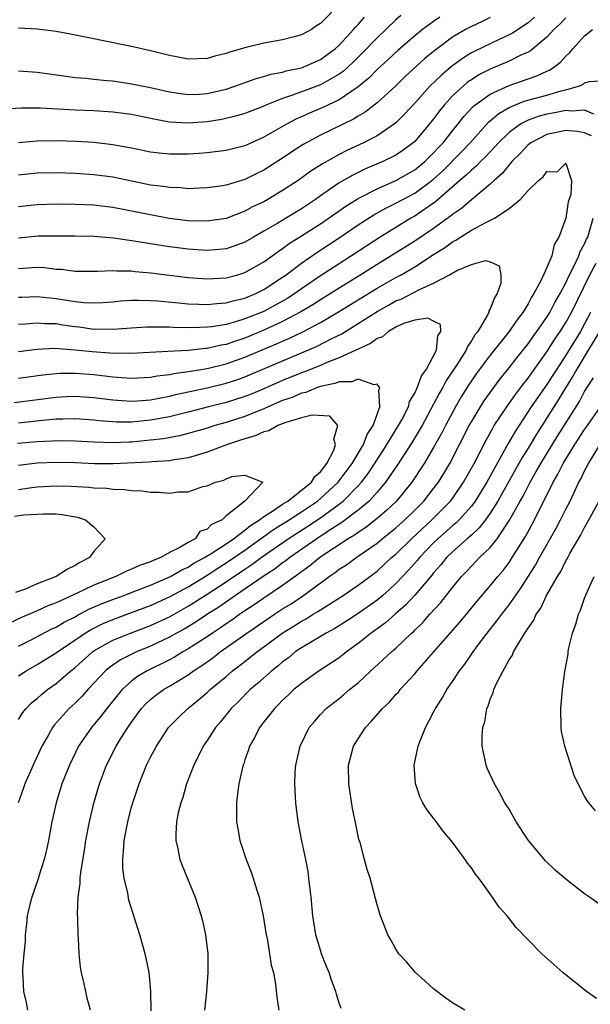
# Model space of a CAD drawing. Units: inches. Extents: x 2571000 to 2574000, y 1560000 to 1562156.
# Drawn here: x 2571471 to 2571532, y 1561272 to 1561376 of the extents above; entities that cross this region are included whole.
import ezdxf

# ---------------------------------------------------------------- set-up
doc = ezdxf.new("R2010")
doc.units = ezdxf.units.IN
doc.header["$MEASUREMENT"] = 0
doc.layers.add('LD25711560_2ft', color=33, linetype='Continuous')

msp = doc.modelspace()

# ---------------------------------------------------------------- linework, layer by layer
at = {"layer": 'LD25711560_2ft'}
for points, elevation in [([(2571505, 1561377.66), (2571503, 1561375.64), (2571502.59, 1561375.41), (2571502.04, 1561375), (2571501, 1561374.43), (2571500.22, 1561374.22), (2571499, 1561373.91), (2571497, 1561373.57), (2571495, 1561373.08), (2571493.38, 1561372.62), (2571493, 1561372.48), (2571491.8, 1561372.2), (2571491, 1561371.94), (2571489, 1561371.88), (2571487.93, 1561372.07), (2571487, 1561372.27), (2571485, 1561372.76), (2571483, 1561373.21), (2571479.84, 1561373.84), (2571479, 1561374.02), (2571476.52, 1561374.52), (2571475, 1561374.79), (2571473, 1561375.04), (2571471, 1561375.14)], 7050), ([(2571511.52, 1561376.48), (2571511, 1561376.04), (2571509, 1561374.13), (2571507.47, 1561372.53), (2571506.46, 1561371.54), (2571505.43, 1561370.57), (2571505, 1561370.27), (2571503, 1561369.13), (2571501, 1561368.4), (2571500.03, 1561368.03), (2571499, 1561367.7), (2571497.23, 1561367), (2571496.82, 1561366.82), (2571495, 1561366.12), (2571494.15, 1561365.85), (2571492.54, 1561365.46), (2571491, 1561365.22), (2571489, 1561365.07), (2571487, 1561365.17), (2571485, 1561365.56), (2571483, 1561365.98), (2571481, 1561366.25), (2571479, 1561366.37), (2571477, 1561366.45), (2571473.34, 1561366.66), (2571471.33, 1561366.67), (2571469.45, 1561366.55)], 7046), ([(2571471, 1561370.62), (2571473, 1561370.5), (2571476.05, 1561370.05), (2571477, 1561369.93), (2571478.16, 1561369.84), (2571479, 1561369.74), (2571480.38, 1561369.62), (2571481, 1561369.55), (2571483, 1561369.26), (2571485, 1561368.85), (2571487, 1561368.4), (2571488.22, 1561368.21), (2571489, 1561368.13), (2571490.17, 1561368.17), (2571491, 1561368.23), (2571493, 1561368.69), (2571493.93, 1561369), (2571496.18, 1561369.82), (2571497, 1561370.02), (2571497.74, 1561370.26), (2571499, 1561370.5), (2571499.38, 1561370.62), (2571501, 1561370.96), (2571503, 1561371.82), (2571503.69, 1561372.31), (2571504.6, 1561373), (2571505, 1561373.36), (2571506.52, 1561375), (2571506.73, 1561375.27), (2571507, 1561375.54), (2571507.67, 1561376.33)], 7048), ([(2571525.69, 1561376.31), (2571525, 1561375.73), (2571523.37, 1561374.63), (2571523, 1561374.43), (2571521.95, 1561373.95), (2571519.31, 1561372.69), (2571519, 1561372.52), (2571518.06, 1561371.94), (2571516.9, 1561371.1), (2571515.82, 1561370.18), (2571514.61, 1561369), (2571513, 1561367.2), (2571511.95, 1561366.06), (2571511, 1561365.12), (2571510.85, 1561365), (2571509, 1561363.75), (2571507.57, 1561363), (2571505.81, 1561362.19), (2571505, 1561361.77), (2571503.22, 1561360.78), (2571502, 1561360), (2571500.63, 1561359), (2571499, 1561357.92), (2571497.44, 1561357), (2571497, 1561356.75), (2571495.81, 1561356.19), (2571495, 1561355.73), (2571493, 1561354.96), (2571491, 1561354.67), (2571489, 1561354.73), (2571486.98, 1561354.98), (2571485, 1561355.34), (2571481, 1561356.14), (2571479, 1561356.38), (2571477, 1561356.47), (2571475, 1561356.48), (2571473, 1561356.43), (2571471, 1561356.21)], 7040), ([(2571521, 1561376.3), (2571520.13, 1561375.87), (2571519, 1561375.34), (2571518.38, 1561375), (2571517, 1561374.19), (2571515.4, 1561373), (2571515.17, 1561372.83), (2571514.08, 1561371.92), (2571511.99, 1561370.01), (2571510.94, 1561369), (2571509, 1561367.23), (2571507.75, 1561366.25), (2571507, 1561365.82), (2571506.5, 1561365.5), (2571503, 1561363.79), (2571501.19, 1561362.81), (2571499.97, 1561362.03), (2571499, 1561361.36), (2571497, 1561360.09), (2571496.26, 1561359.74), (2571495, 1561359.11), (2571493, 1561358.51), (2571492.41, 1561358.41), (2571491, 1561358.21), (2571490.19, 1561358.19), (2571489, 1561358.13), (2571488.21, 1561358.21), (2571487, 1561358.25), (2571486.36, 1561358.36), (2571485, 1561358.52), (2571481, 1561359.34), (2571479, 1561359.61), (2571477, 1561359.74), (2571475, 1561359.81), (2571473, 1561359.77), (2571471, 1561359.57)], 7042), ([(2571529, 1561376.26), (2571528.39, 1561375.61), (2571527.73, 1561375), (2571527, 1561374.21), (2571525.25, 1561372.75), (2571525, 1561372.62), (2571524.32, 1561372.32), (2571523, 1561371.65), (2571521, 1561370.8), (2571519.8, 1561370.2), (2571519, 1561369.68), (2571518.59, 1561369.41), (2571518.11, 1561369), (2571517, 1561367.97), (2571516.11, 1561367), (2571515.61, 1561366.39), (2571515, 1561365.54), (2571514.56, 1561365), (2571513, 1561363.15), (2571512.83, 1561363), (2571511.78, 1561362.22), (2571511, 1561361.69), (2571509.62, 1561361), (2571507.77, 1561360.23), (2571506.42, 1561359.58), (2571505, 1561358.75), (2571503, 1561357.37), (2571502.48, 1561357), (2571501, 1561356), (2571498.49, 1561354.49), (2571497, 1561353.62), (2571495.9, 1561353), (2571495, 1561352.47), (2571493.93, 1561352.07), (2571493, 1561351.76), (2571492.32, 1561351.68), (2571491, 1561351.58), (2571489, 1561351.71), (2571487, 1561351.96), (2571485, 1561352.27), (2571483.47, 1561352.53), (2571481.12, 1561352.88), (2571479, 1561353.07), (2571477, 1561353.11), (2571475, 1561353.11), (2571473.08, 1561353.08), (2571471, 1561352.88)], 7038), ([(2571515.67, 1561376.33), (2571515, 1561375.86), (2571513.83, 1561375), (2571513, 1561374.33), (2571511.2, 1561372.8), (2571510.17, 1561371.83), (2571509, 1561370.76), (2571508.14, 1561369.86), (2571507, 1561368.92), (2571505, 1561367.56), (2571503.27, 1561366.73), (2571501.86, 1561366.14), (2571501, 1561365.75), (2571500.47, 1561365.53), (2571499.48, 1561365), (2571497, 1561363.58), (2571495, 1561362.68), (2571493, 1561362.18), (2571491, 1561361.94), (2571490.13, 1561361.87), (2571489, 1561361.8), (2571487, 1561361.79), (2571485.9, 1561361.9), (2571485, 1561362.02), (2571483, 1561362.44), (2571481, 1561362.79), (2571479.01, 1561363.01), (2571477.14, 1561363.14), (2571475, 1561363.22), (2571473, 1561363.17), (2571471.01, 1561362.99)], 7044), ([(2571471, 1561349.68), (2571473, 1561349.79), (2571473.76, 1561349.76), (2571475, 1561349.61), (2571475.58, 1561349.58), (2571477, 1561349.38), (2571479.37, 1561349.37), (2571481, 1561349.46), (2571481.42, 1561349.42), (2571483, 1561349.41), (2571483.36, 1561349.36), (2571485, 1561349.22), (2571489, 1561348.72), (2571491, 1561348.56), (2571493, 1561348.67), (2571494.25, 1561349), (2571495, 1561349.23), (2571497, 1561350.38), (2571498.52, 1561351.48), (2571499, 1561351.79), (2571499.7, 1561352.31), (2571501, 1561353.12), (2571503, 1561354.41), (2571505.71, 1561356.29), (2571507, 1561357.09), (2571509, 1561358.12), (2571511, 1561358.98), (2571513, 1561360.12), (2571514.06, 1561361), (2571515, 1561361.92), (2571515.51, 1561362.49), (2571516, 1561363), (2571517, 1561364.26), (2571517.6, 1561365), (2571518.21, 1561365.79), (2571519.17, 1561366.83), (2571519.38, 1561367), (2571521, 1561368.17), (2571523, 1561369.09), (2571525, 1561369.78), (2571525.92, 1561370.08), (2571527, 1561370.59), (2571527.29, 1561370.71), (2571527.72, 1561371), (2571528.45, 1561371.55), (2571529, 1561372.19), (2571529.44, 1561372.56), (2571529.79, 1561373), (2571531, 1561374.34), (2571531.84, 1561375)], 7036), ([(2571471, 1561346.61), (2571471.36, 1561346.64), (2571473, 1561346.71), (2571475, 1561346.49), (2571477, 1561346.17), (2571477.93, 1561346.07), (2571479, 1561346.03), (2571479.94, 1561346.06), (2571481, 1561346.14), (2571481.78, 1561346.22), (2571483, 1561346.29), (2571483.69, 1561346.31), (2571485, 1561346.27), (2571485.78, 1561346.22), (2571487.98, 1561346.02), (2571489, 1561345.91), (2571490.11, 1561345.89), (2571491, 1561345.83), (2571492.04, 1561345.96), (2571493, 1561346.02), (2571493.76, 1561346.24), (2571495, 1561346.52), (2571496.15, 1561347), (2571497, 1561347.43), (2571499, 1561348.74), (2571499.37, 1561349), (2571501, 1561350.24), (2571502.63, 1561351.37), (2571505.1, 1561353), (2571507, 1561354.29), (2571508.66, 1561355.34), (2571509.94, 1561356.06), (2571511, 1561356.58), (2571511.75, 1561357), (2571513, 1561357.66), (2571514.81, 1561359), (2571515, 1561359.15), (2571515.96, 1561360.04), (2571517.96, 1561362.04), (2571518.87, 1561363), (2571520.81, 1561365.19), (2571521.89, 1561366.11), (2571523, 1561366.74), (2571524.6, 1561367.4), (2571527, 1561368.06), (2571528.52, 1561368.52), (2571529, 1561368.63), (2571530.34, 1561369), (2571530.81, 1561369.19), (2571531, 1561369.34), (2571531.51, 1561369.51), (2571533, 1561369.6)], 7034), ([(2571531.97, 1561366.03), (2571531, 1561366.45), (2571529.64, 1561366.36), (2571529, 1561366.41), (2571527.82, 1561366.18), (2571527, 1561366.03), (2571526.18, 1561365.82), (2571525, 1561365.39), (2571524.24, 1561365), (2571523, 1561364.1), (2571521.88, 1561363), (2571520.51, 1561361.49), (2571519.98, 1561361), (2571519.5, 1561360.5), (2571519, 1561360.11), (2571518.45, 1561359.55), (2571517.79, 1561359), (2571515.24, 1561356.76), (2571513, 1561355.23), (2571512.59, 1561355), (2571511, 1561354.02), (2571509.35, 1561353), (2571507.92, 1561352.08), (2571506.31, 1561351), (2571505, 1561350.17), (2571503, 1561348.87), (2571501, 1561347.51), (2571500.29, 1561347), (2571499.5, 1561346.5), (2571498.22, 1561345.78), (2571497, 1561345.12), (2571495, 1561344.32), (2571494.01, 1561344.01), (2571493, 1561343.74), (2571491.48, 1561343.48), (2571491, 1561343.43), (2571489.36, 1561343.36), (2571487.4, 1561343.4), (2571487, 1561343.43), (2571485.43, 1561343.43), (2571485, 1561343.45), (2571484.56, 1561343.44), (2571483, 1561343.35), (2571481, 1561343.19), (2571479.22, 1561343.22), (2571479, 1561343.21), (2571477.44, 1561343.44), (2571477, 1561343.48), (2571475.67, 1561343.67), (2571475, 1561343.78), (2571473.81, 1561343.81), (2571473, 1561343.88), (2571471.76, 1561343.76), (2571471, 1561343.71)], 7032), ([(2571531.72, 1561363.72), (2571531, 1561364.07), (2571530.2, 1561364.2), (2571529, 1561364.31), (2571527, 1561363.87), (2571525.28, 1561363), (2571525, 1561362.78), (2571524.15, 1561361.85), (2571523.3, 1561361), (2571523, 1561360.65), (2571522.27, 1561359.73), (2571521.42, 1561359), (2571521, 1561358.6), (2571519, 1561356.95), (2571517.96, 1561356.04), (2571517, 1561355.39), (2571516.8, 1561355.2), (2571515, 1561353.92), (2571513, 1561352.58), (2571510.51, 1561351), (2571509, 1561350.08), (2571507.29, 1561349), (2571505, 1561347.59), (2571503, 1561346.34), (2571502.19, 1561345.81), (2571500.93, 1561345.07), (2571499, 1561344.04), (2571497, 1561343.11), (2571495, 1561342.28), (2571493.91, 1561341.91), (2571493, 1561341.62), (2571492.47, 1561341.53), (2571491, 1561341.19), (2571490.81, 1561341.19), (2571488.98, 1561340.98), (2571486.85, 1561340.85), (2571483, 1561340.65), (2571482.67, 1561340.67), (2571481, 1561340.65), (2571480.68, 1561340.68), (2571478.81, 1561340.81), (2571477, 1561341.02), (2571474.83, 1561341.17), (2571473, 1561341.09), (2571471, 1561340.84)], 7030), ([(2571471, 1561338.02), (2571473.6, 1561338.4), (2571475, 1561338.54), (2571475.44, 1561338.56), (2571477, 1561338.58), (2571479, 1561338.41), (2571481, 1561338.17), (2571481.91, 1561338.09), (2571483, 1561338.04), (2571485, 1561338.14), (2571485.72, 1561338.28), (2571487, 1561338.43), (2571487.47, 1561338.53), (2571489, 1561338.73), (2571489.22, 1561338.78), (2571491, 1561339.05), (2571493, 1561339.54), (2571495, 1561340.25), (2571498.34, 1561341.66), (2571499, 1561341.97), (2571499.73, 1561342.27), (2571501.07, 1561342.93), (2571503, 1561343.94), (2571504.93, 1561345.07), (2571509, 1561347.57), (2571511, 1561348.7), (2571511.56, 1561349), (2571513, 1561349.85), (2571515, 1561351.15), (2571516.14, 1561351.86), (2571517, 1561352.49), (2571517.34, 1561352.66), (2571517.84, 1561353), (2571519, 1561353.73), (2571520.59, 1561354.59), (2571521.46, 1561355), (2571523, 1561356.04), (2571524.16, 1561357), (2571525, 1561357.94), (2571526.1, 1561359), (2571526.62, 1561359.38), (2571527, 1561359.95), (2571528.1, 1561359.9), (2571529, 1561360.84), (2571529.61, 1561359), (2571529.53, 1561357.53), (2571529.26, 1561356.74), (2571529, 1561355), (2571528.25, 1561353), (2571527.78, 1561352.22), (2571527.51, 1561351), (2571527, 1561349.77), (2571526.35, 1561348.35), (2571525.62, 1561347), (2571525.37, 1561346.63), (2571525, 1561345.92), (2571524.44, 1561345), (2571523.81, 1561344.19), (2571523, 1561343), (2571521, 1561340.49), (2571519.52, 1561338.48), (2571519, 1561337.76), (2571518.7, 1561337.3), (2571517.93, 1561336.07), (2571517.3, 1561335), (2571516.24, 1561333), (2571515.83, 1561332.17), (2571515, 1561330.69), (2571513.99, 1561329), (2571512.68, 1561327), (2571511.06, 1561325), (2571510.01, 1561323.99), (2571508.83, 1561323), (2571507.8, 1561322.2), (2571507, 1561321.68), (2571506.61, 1561321.39), (2571505.95, 1561321), (2571502.93, 1561319), (2571501.87, 1561318.13), (2571501, 1561317.5), (2571500.72, 1561317.28), (2571499, 1561316.04), (2571497, 1561314.71), (2571495.99, 1561314.01), (2571495, 1561313.35), (2571494.48, 1561313), (2571493.62, 1561312.38), (2571493, 1561311.97), (2571492.43, 1561311.57), (2571491.55, 1561311), (2571491, 1561310.62), (2571489, 1561309.32), (2571488.42, 1561309), (2571487.54, 1561308.46), (2571487, 1561308.17), (2571484.64, 1561307), (2571483.62, 1561306.38), (2571483, 1561305.9), (2571481.99, 1561305), (2571481.54, 1561304.46), (2571480.65, 1561303.35), (2571480.36, 1561303), (2571479.78, 1561302.22), (2571478.75, 1561301), (2571477.37, 1561299), (2571476.4, 1561297), (2571475.62, 1561295), (2571475.01, 1561293), (2571474.56, 1561291), (2571474.18, 1561289), (2571473.98, 1561288.02), (2571473.74, 1561287), (2571473.13, 1561285.13), (2571473.08, 1561284.93), (2571472.58, 1561283.43), (2571472.41, 1561283), (2571472.2, 1561282.2), (2571471.94, 1561281), (2571471.87, 1561280.13), (2571471.72, 1561279), (2571471.7, 1561278.3), (2571471.57, 1561277), (2571471.44, 1561275.44), (2571471.44, 1561275), (2571471.48, 1561274.52), (2571471.55, 1561273), (2571471.82, 1561271.82), (2571471.98, 1561271)], 7028), ([(2571478.65, 1561271), (2571478.3, 1561272.3), (2571478.13, 1561273), (2571477.89, 1561274.11), (2571477.68, 1561275), (2571477.58, 1561275.58), (2571477.44, 1561277), (2571477.36, 1561278.64), (2571477.32, 1561279), (2571477.31, 1561280.69), (2571477.26, 1561281.26), (2571477.35, 1561283), (2571477.55, 1561284.45), (2571477.55, 1561285), (2571477.61, 1561285.61), (2571478.01, 1561287.99), (2571478.15, 1561289), (2571478.54, 1561291), (2571479, 1561292.97), (2571479.58, 1561295), (2571480.32, 1561297), (2571481.35, 1561299), (2571481.9, 1561299.9), (2571482.61, 1561301), (2571482.77, 1561301.23), (2571483, 1561301.57), (2571484.06, 1561303), (2571484.51, 1561303.49), (2571485, 1561303.95), (2571485.58, 1561304.42), (2571486.37, 1561305), (2571487, 1561305.37), (2571489, 1561306.58), (2571489.57, 1561307), (2571490.44, 1561307.56), (2571491.61, 1561308.39), (2571492.39, 1561309), (2571495.21, 1561311), (2571498.14, 1561313), (2571499, 1561313.56), (2571499.89, 1561314.11), (2571501.09, 1561314.91), (2571503.93, 1561317), (2571504.57, 1561317.43), (2571505, 1561317.77), (2571505.76, 1561318.24), (2571506.78, 1561319), (2571507, 1561319.14), (2571509, 1561320.54), (2571509.54, 1561321), (2571511, 1561322.16), (2571511.93, 1561323), (2571513, 1561324.05), (2571513.95, 1561325), (2571515, 1561326.32), (2571515.52, 1561327), (2571516.09, 1561327.91), (2571516.72, 1561329), (2571518.77, 1561333), (2571519, 1561333.42), (2571519.95, 1561335), (2571520.36, 1561335.63), (2571521, 1561336.53), (2571522.05, 1561337.95), (2571523, 1561339.14), (2571523.8, 1561340.2), (2571525, 1561341.68), (2571525.54, 1561342.46), (2571525.95, 1561343), (2571527, 1561344.52), (2571527.3, 1561345), (2571527.88, 1561346.12), (2571528.4, 1561347), (2571529, 1561348.13), (2571529.4, 1561349), (2571529.86, 1561349.86), (2571530.39, 1561351), (2571530.54, 1561351.46), (2571531, 1561352.28), (2571531.21, 1561352.79), (2571531.32, 1561353), (2571531.9, 1561355)], 7030), ([(2571470.55, 1561335.45), (2571475, 1561336.02), (2571476.08, 1561336.08), (2571477, 1561336.12), (2571479, 1561335.97), (2571481, 1561335.72), (2571483, 1561335.59), (2571483.63, 1561335.63), (2571485, 1561335.75), (2571485.91, 1561335.91), (2571487, 1561336.13), (2571487.69, 1561336.31), (2571489, 1561336.58), (2571489.33, 1561336.67), (2571491, 1561337.01), (2571493, 1561337.5), (2571494.13, 1561337.87), (2571495, 1561338.18), (2571502.6, 1561341.4), (2571504.27, 1561342.27), (2571505.26, 1561342.75), (2571505.65, 1561343), (2571507, 1561343.82), (2571509, 1561345.11), (2571510.22, 1561345.78), (2571511, 1561346.22), (2571511.57, 1561346.43), (2571513.42, 1561347.42), (2571515, 1561348.12), (2571516.67, 1561349), (2571517.47, 1561349.47), (2571519, 1561350.1), (2571520.5, 1561350.5), (2571521, 1561350.37), (2571521.94, 1561349.94), (2571522.13, 1561349), (2571522.12, 1561348.12), (2571521.74, 1561347), (2571521.43, 1561346.57), (2571521, 1561345.39), (2571520.83, 1561345.17), (2571520.83, 1561345), (2571520.68, 1561344.68), (2571519.67, 1561343), (2571519.37, 1561342.63), (2571519, 1561342), (2571518.59, 1561341.41), (2571518.43, 1561341), (2571517.44, 1561339.44), (2571516.29, 1561337.71), (2571515.93, 1561337), (2571515.59, 1561336.41), (2571513.78, 1561333), (2571512.74, 1561331.26), (2571511.16, 1561328.84), (2571509.91, 1561327), (2571509, 1561325.94), (2571508.15, 1561325), (2571507, 1561324.04), (2571505.28, 1561322.72), (2571505, 1561322.55), (2571503.73, 1561321.73), (2571502.62, 1561321), (2571499.75, 1561319), (2571499.33, 1561318.67), (2571499, 1561318.44), (2571498.19, 1561317.81), (2571496.94, 1561317), (2571494, 1561315), (2571492.24, 1561313.76), (2571491.03, 1561313), (2571489.82, 1561312.18), (2571488.57, 1561311.43), (2571487.77, 1561311), (2571487, 1561310.56), (2571485, 1561309.61), (2571483.51, 1561309), (2571483.16, 1561308.84), (2571481.83, 1561308.17), (2571480.65, 1561307.35), (2571480.24, 1561307), (2571478.35, 1561305), (2571477.72, 1561304.28), (2571477, 1561303.57), (2571476.38, 1561303), (2571474.78, 1561301.22), (2571474.62, 1561301), (2571474.14, 1561300.14), (2571473.47, 1561299), (2571472.55, 1561297), (2571471.69, 1561295), (2571471.51, 1561294.49), (2571470.96, 1561293)], 7026), ([(2571485.06, 1561270.94), (2571485.02, 1561273.02), (2571484.84, 1561275), (2571484.54, 1561276.54), (2571484.42, 1561277), (2571483.87, 1561279), (2571482.69, 1561282.69), (2571482.58, 1561283.42), (2571482.21, 1561285), (2571482.07, 1561286.07), (2571482.06, 1561287), (2571482.15, 1561287.85), (2571482.2, 1561289), (2571482.58, 1561291), (2571483, 1561292.58), (2571483.12, 1561293), (2571483.8, 1561295), (2571484.59, 1561297), (2571485, 1561297.83), (2571485.62, 1561299), (2571486.92, 1561301), (2571487.95, 1561302.05), (2571488.95, 1561303), (2571490.09, 1561303.91), (2571491, 1561304.7), (2571491.31, 1561305), (2571493, 1561306.39), (2571493.7, 1561307), (2571495, 1561307.99), (2571496.27, 1561309), (2571497, 1561309.53), (2571498.96, 1561311), (2571500.22, 1561311.78), (2571501, 1561312.28), (2571501.48, 1561312.52), (2571502.24, 1561313), (2571502.72, 1561313.28), (2571503, 1561313.47), (2571505.4, 1561315), (2571507, 1561316.09), (2571509, 1561317.58), (2571510.54, 1561319), (2571511, 1561319.38), (2571512.64, 1561321), (2571514.79, 1561323), (2571516.78, 1561325), (2571517, 1561325.29), (2571518.18, 1561327), (2571519.29, 1561329), (2571520.55, 1561331.45), (2571521.26, 1561332.74), (2571521.42, 1561333), (2571522.75, 1561335), (2571523, 1561335.34), (2571523.68, 1561336.32), (2571524.2, 1561337), (2571524.54, 1561337.46), (2571525, 1561338.03), (2571525.4, 1561338.61), (2571527, 1561340.82), (2571527.84, 1561342.16), (2571528.41, 1561343), (2571529, 1561343.94), (2571529.6, 1561345), (2571531.54, 1561349), (2571532.23, 1561350.23)], 7032), ([(2571531.61, 1561345), (2571531, 1561343.81), (2571530.55, 1561343), (2571529, 1561340.49), (2571528.04, 1561339), (2571527.64, 1561338.36), (2571527, 1561337.38), (2571525.35, 1561335), (2571523.62, 1561332.38), (2571522.9, 1561331.1), (2571520.62, 1561327), (2571519.4, 1561325), (2571519, 1561324.46), (2571517.7, 1561323), (2571517.35, 1561322.65), (2571517, 1561322.37), (2571515.44, 1561321), (2571515, 1561320.57), (2571513.49, 1561319), (2571513.28, 1561318.72), (2571512.34, 1561317.66), (2571511, 1561316.25), (2571510.35, 1561315.65), (2571509.62, 1561315), (2571509, 1561314.48), (2571507, 1561313.08), (2571505.75, 1561312.25), (2571504.52, 1561311.48), (2571503.61, 1561311), (2571501, 1561309.45), (2571500.34, 1561309), (2571499.61, 1561308.39), (2571499, 1561307.95), (2571498.5, 1561307.5), (2571497.84, 1561307), (2571496.35, 1561305.65), (2571495.57, 1561305), (2571494.29, 1561303.71), (2571493.56, 1561303), (2571492.4, 1561301.6), (2571491.88, 1561301), (2571491, 1561299.61), (2571490.58, 1561299), (2571489.59, 1561297), (2571488.82, 1561295), (2571488.42, 1561293.58), (2571488.21, 1561293), (2571487.94, 1561291.94), (2571487.77, 1561291), (2571487.67, 1561289.67), (2571487.68, 1561289), (2571487.89, 1561288.11), (2571488.1, 1561287), (2571488.35, 1561286.35), (2571489.72, 1561283), (2571490.38, 1561281), (2571490.5, 1561280.5), (2571490.82, 1561279), (2571491.06, 1561277), (2571491.09, 1561275), (2571490.93, 1561273), (2571490.72, 1561271)], 7034), ([(2571471, 1561301.83), (2571471.44, 1561302.56), (2571471.81, 1561303), (2571472.4, 1561303.6), (2571473, 1561304.08), (2571473.48, 1561304.52), (2571474.08, 1561305), (2571475, 1561305.64), (2571476.56, 1561307), (2571477, 1561307.35), (2571478.85, 1561309), (2571479, 1561309.11), (2571481, 1561310.24), (2571482.87, 1561311), (2571485, 1561311.8), (2571487, 1561312.74), (2571489, 1561313.85), (2571491, 1561315.12), (2571493, 1561316.45), (2571493.81, 1561317), (2571494.53, 1561317.47), (2571495, 1561317.79), (2571495.74, 1561318.26), (2571496.73, 1561319), (2571499.57, 1561321), (2571501.67, 1561322.33), (2571503, 1561323.22), (2571505, 1561324.67), (2571505.41, 1561325), (2571507, 1561326.63), (2571507.34, 1561327), (2571508.06, 1561327.94), (2571509.65, 1561330.35), (2571511.29, 1561333), (2571511.63, 1561333.63), (2571512.32, 1561335), (2571512.45, 1561335.55), (2571513, 1561336.44), (2571513.27, 1561337), (2571513.72, 1561338.28), (2571514.24, 1561339), (2571515.31, 1561341), (2571515.46, 1561342.54), (2571515.76, 1561343), (2571515.71, 1561343.71), (2571515, 1561344.09), (2571514.4, 1561344.4), (2571513, 1561344.17), (2571511.82, 1561343.82), (2571511, 1561343.44), (2571510.21, 1561343), (2571509.58, 1561342.42), (2571509, 1561342.25), (2571508.3, 1561341.7), (2571507, 1561341.12), (2571506.77, 1561341), (2571505, 1561340.19), (2571503.68, 1561339.68), (2571503, 1561339.38), (2571501.31, 1561338.69), (2571501, 1561338.59), (2571499, 1561337.78), (2571497, 1561336.92), (2571495.65, 1561336.35), (2571495, 1561336.1), (2571493, 1561335.46), (2571491.16, 1561335), (2571489, 1561334.43), (2571487, 1561333.94), (2571485, 1561333.57), (2571483, 1561333.38), (2571481.38, 1561333.38), (2571481, 1561333.4), (2571479.51, 1561333.51), (2571479, 1561333.57), (2571477, 1561333.71), (2571475.7, 1561333.7), (2571475, 1561333.67), (2571473.55, 1561333.55), (2571471, 1561333.27)], 7024), ([(2571532.58, 1561343), (2571531.39, 1561341), (2571530.16, 1561339), (2571529.76, 1561338.24), (2571528.97, 1561337), (2571528.23, 1561335.77), (2571527.73, 1561335), (2571527, 1561333.82), (2571525.9, 1561332.1), (2571525, 1561330.6), (2571524.39, 1561329.61), (2571521.8, 1561325), (2571521, 1561323.72), (2571520.48, 1561323), (2571519.84, 1561322.16), (2571519, 1561321.4), (2571518.8, 1561321.2), (2571518.55, 1561321), (2571517, 1561319.63), (2571516.35, 1561319), (2571515.76, 1561318.24), (2571515, 1561317.39), (2571514.83, 1561317.17), (2571513, 1561315.03), (2571512.03, 1561313.97), (2571510.91, 1561313), (2571509.91, 1561312.09), (2571508.37, 1561311), (2571507, 1561309.89), (2571505.77, 1561309), (2571505.35, 1561308.65), (2571505, 1561308.38), (2571502.87, 1561307), (2571501, 1561305.67), (2571500.19, 1561305), (2571499.59, 1561304.41), (2571499, 1561303.88), (2571498.57, 1561303.43), (2571498.12, 1561303), (2571497.65, 1561302.35), (2571497, 1561301.58), (2571496.54, 1561301), (2571496.05, 1561299.95), (2571495.48, 1561299), (2571495.38, 1561298.62), (2571495, 1561297.57), (2571494.87, 1561297.13), (2571494.81, 1561297), (2571494.74, 1561296.74), (2571494.37, 1561295), (2571494.25, 1561294.25), (2571494.12, 1561293), (2571494.1, 1561292.1), (2571494.12, 1561291), (2571494.24, 1561290.24), (2571494.47, 1561289), (2571495.12, 1561287), (2571495.65, 1561285.65), (2571495.86, 1561285), (2571496.25, 1561283.75), (2571496.51, 1561283), (2571496.95, 1561281), (2571497.27, 1561279), (2571497.35, 1561278.65), (2571497.62, 1561277), (2571497.8, 1561275.8), (2571498.02, 1561275), (2571498.25, 1561273.75), (2571498.39, 1561272.39), (2571498.59, 1561271)], 7036), ([(2571471, 1561306.47), (2571471.82, 1561307), (2571473, 1561307.66), (2571475, 1561308.89), (2571475.13, 1561309), (2571478.06, 1561311), (2571478.64, 1561311.36), (2571479.98, 1561312.02), (2571481, 1561312.45), (2571483, 1561313.17), (2571485, 1561313.93), (2571487, 1561314.83), (2571489, 1561315.91), (2571491, 1561317.14), (2571492.12, 1561317.88), (2571493.35, 1561318.65), (2571495, 1561319.8), (2571496.67, 1561321), (2571496.85, 1561321.15), (2571498.03, 1561321.97), (2571499.69, 1561323), (2571501, 1561323.86), (2571502.68, 1561325), (2571503, 1561325.26), (2571504.89, 1561327), (2571506.38, 1561329), (2571507.58, 1561331), (2571507.95, 1561332.05), (2571508.59, 1561333), (2571509.31, 1561335), (2571509.19, 1561336.81), (2571509.28, 1561337), (2571509, 1561337.41), (2571508.68, 1561337.32), (2571507, 1561337.93), (2571506.34, 1561337.66), (2571505, 1561337.66), (2571504.54, 1561337.46), (2571503, 1561337.15), (2571502.57, 1561337), (2571501.47, 1561336.53), (2571501, 1561336.44), (2571500, 1561336), (2571499, 1561335.65), (2571497.48, 1561335), (2571497, 1561334.78), (2571496.64, 1561334.64), (2571495, 1561333.97), (2571493, 1561333.34), (2571491.83, 1561333), (2571491, 1561332.73), (2571489, 1561332.15), (2571488.08, 1561331.92), (2571486.39, 1561331.61), (2571485, 1561331.45), (2571483, 1561331.26), (2571482.74, 1561331.26), (2571481, 1561331.19), (2571479, 1561331.24), (2571477, 1561331.36), (2571475, 1561331.4), (2571474.63, 1561331.37), (2571473, 1561331.29), (2571470.9, 1561331.1)], 7022), ([(2571505.19, 1561271.19), (2571505, 1561271.76), (2571504.72, 1561272.72), (2571504.65, 1561273), (2571504.19, 1561274.19), (2571503.94, 1561275), (2571503.65, 1561275.65), (2571503.12, 1561277), (2571503, 1561277.36), (2571502.52, 1561279), (2571502.2, 1561281), (2571502.02, 1561283), (2571501.88, 1561284.12), (2571501.79, 1561285), (2571501.7, 1561285.7), (2571501.45, 1561287), (2571501.02, 1561288.98), (2571500.63, 1561291), (2571500.38, 1561293), (2571500.37, 1561293.64), (2571500.28, 1561295), (2571500.33, 1561296.33), (2571500.39, 1561297), (2571500.84, 1561299), (2571501.82, 1561301), (2571502.36, 1561301.64), (2571503, 1561302.35), (2571503.62, 1561303), (2571505, 1561304.08), (2571505.5, 1561304.5), (2571506.07, 1561305), (2571507, 1561305.74), (2571508.36, 1561307), (2571508.7, 1561307.3), (2571510.53, 1561309), (2571510.79, 1561309.21), (2571511, 1561309.4), (2571512.66, 1561311), (2571512.85, 1561311.15), (2571513, 1561311.32), (2571513.86, 1561312.14), (2571514.61, 1561313), (2571515.77, 1561314.23), (2571517, 1561315.82), (2571517.96, 1561317), (2571518.47, 1561317.53), (2571519, 1561318.11), (2571519.45, 1561318.55), (2571519.86, 1561319), (2571521, 1561320.09), (2571521.73, 1561321), (2571523.04, 1561322.96), (2571524.16, 1561325), (2571524.47, 1561325.53), (2571525.21, 1561327), (2571525.88, 1561328.12), (2571526.34, 1561329), (2571528.12, 1561331.88), (2571530.44, 1561335.56), (2571531, 1561336.61), (2571531.23, 1561337), (2571531.93, 1561338.07)], 7038), ([(2571471, 1561309.62), (2571472.22, 1561310.22), (2571474.56, 1561311.44), (2571475, 1561311.63), (2571475.85, 1561312.15), (2571477, 1561312.73), (2571477.17, 1561312.83), (2571478.47, 1561313.53), (2571479.87, 1561314.13), (2571481, 1561314.57), (2571482.18, 1561315), (2571483.5, 1561315.5), (2571485, 1561316.09), (2571486.88, 1561316.88), (2571487.12, 1561317), (2571488.3, 1561317.7), (2571489, 1561318), (2571489.6, 1561318.4), (2571490.73, 1561319), (2571491.44, 1561319.44), (2571493, 1561320.47), (2571493.78, 1561321), (2571495, 1561321.93), (2571495.58, 1561322.42), (2571496.53, 1561323), (2571497, 1561323.37), (2571497.94, 1561323.94), (2571499, 1561324.66), (2571499.54, 1561325), (2571502.05, 1561327), (2571502.4, 1561327.6), (2571503, 1561328.11), (2571503.68, 1561329), (2571504.41, 1561330.41), (2571504.61, 1561331), (2571504.43, 1561331.57), (2571504.83, 1561333), (2571504.01, 1561334.01), (2571502.12, 1561334.12), (2571501, 1561333.83), (2571499.35, 1561333.35), (2571498.49, 1561333), (2571497.54, 1561332.46), (2571497, 1561332.33), (2571496.09, 1561331.91), (2571495, 1561331.61), (2571494.55, 1561331.45), (2571493.14, 1561331), (2571491, 1561330.17), (2571489.83, 1561329.83), (2571489, 1561329.57), (2571487.33, 1561329.33), (2571487, 1561329.26), (2571485.16, 1561329.16), (2571484.87, 1561329.13), (2571481.05, 1561328.95), (2571479.05, 1561328.95), (2571477, 1561329.04), (2571475, 1561329.1), (2571473, 1561329.02), (2571471, 1561328.79)], 7020), ([(2571518.29, 1561271), (2571517, 1561271.8), (2571516.3, 1561272.3), (2571515, 1561273.27), (2571514.1, 1561274.1), (2571513.06, 1561275), (2571512.12, 1561276.12), (2571511.31, 1561277), (2571511, 1561277.49), (2571510.46, 1561278.46), (2571510.13, 1561279), (2571509.36, 1561281), (2571509, 1561282.18), (2571508.27, 1561285), (2571507.94, 1561285.94), (2571507.69, 1561287), (2571507.2, 1561288.79), (2571507.09, 1561289.1), (2571506.74, 1561290.74), (2571506.41, 1561292.41), (2571506.03, 1561295), (2571505.99, 1561297), (2571506.5, 1561299), (2571507, 1561299.8), (2571507.78, 1561301), (2571508.39, 1561301.61), (2571509.59, 1561303), (2571510.31, 1561303.69), (2571511, 1561304.47), (2571511.26, 1561304.74), (2571511.45, 1561305), (2571513, 1561306.67), (2571513.27, 1561307), (2571515, 1561308.96), (2571517.8, 1561312.2), (2571519.6, 1561314.4), (2571521, 1561316.02), (2571521.79, 1561317), (2571522.35, 1561317.65), (2571523, 1561318.5), (2571523.33, 1561319), (2571524.74, 1561321.26), (2571525.44, 1561322.56), (2571525.68, 1561323), (2571527.66, 1561327), (2571528.16, 1561327.84), (2571528.72, 1561329), (2571529.96, 1561331), (2571531, 1561332.58), (2571531.3, 1561333), (2571532.69, 1561335)], 7040), ([(2571532.26, 1561272.26), (2571531.18, 1561273), (2571528.69, 1561275), (2571526.45, 1561277), (2571525, 1561278.46), (2571523.76, 1561279.76), (2571522.78, 1561281), (2571521.95, 1561281.95), (2571521.24, 1561283), (2571519.78, 1561285), (2571519.43, 1561285.43), (2571519, 1561286.09), (2571518.6, 1561286.6), (2571518.35, 1561287), (2571517, 1561288.82), (2571516.01, 1561290.01), (2571515.15, 1561291.15), (2571515, 1561291.37), (2571514.29, 1561292.29), (2571513.86, 1561293), (2571513.57, 1561293.57), (2571513.06, 1561295.06), (2571512.95, 1561297), (2571513.37, 1561299), (2571513.56, 1561299.56), (2571514.15, 1561301), (2571515, 1561302.6), (2571515.13, 1561302.87), (2571515.18, 1561303), (2571515.91, 1561304.09), (2571516.39, 1561305), (2571517, 1561305.86), (2571517.75, 1561307), (2571518.3, 1561307.7), (2571519.18, 1561309), (2571519.65, 1561309.65), (2571520.66, 1561311), (2571521.71, 1561312.29), (2571522.21, 1561313), (2571523, 1561314), (2571524.25, 1561315.75), (2571525.79, 1561318.21), (2571526.22, 1561319), (2571527.94, 1561322.06), (2571528.44, 1561323), (2571529, 1561324.14), (2571529.45, 1561325), (2571530.4, 1561327), (2571530.62, 1561327.38), (2571531, 1561328.22), (2571531.41, 1561329), (2571532.66, 1561331)], 7042), ([(2571471, 1561326.24), (2571472.44, 1561326.44), (2571473, 1561326.51), (2571475, 1561326.63), (2571476.58, 1561326.58), (2571478.48, 1561326.48), (2571479, 1561326.41), (2571480.36, 1561326.36), (2571481, 1561326.27), (2571482.24, 1561326.24), (2571483, 1561326.12), (2571484.07, 1561326.07), (2571485, 1561325.94), (2571485.93, 1561325.93), (2571487, 1561325.83), (2571487.97, 1561325.97), (2571489, 1561325.99), (2571490.54, 1561326.54), (2571491, 1561326.6), (2571491.89, 1561327), (2571492.77, 1561327.23), (2571493, 1561327.36), (2571493.6, 1561327.6), (2571495, 1561327.75), (2571496.9, 1561327), (2571494.99, 1561324.99), (2571493, 1561323.45), (2571492.58, 1561323), (2571491.47, 1561322.53), (2571491, 1561322.01), (2571490.23, 1561321.77), (2571489.72, 1561321), (2571489, 1561320.61), (2571488.04, 1561320.04), (2571487, 1561319.53), (2571486.09, 1561319), (2571485.29, 1561318.71), (2571485, 1561318.56), (2571483.84, 1561318.16), (2571483, 1561317.77), (2571482.44, 1561317.56), (2571481.33, 1561317), (2571479, 1561316.07), (2571477.22, 1561315.22), (2571475, 1561314.21), (2571474.12, 1561313.88), (2571473, 1561313.37), (2571472.73, 1561313.27), (2571471.33, 1561312.67), (2571469.99, 1561312.01)], 7018), ([(2571533, 1561281.94), (2571531.53, 1561283), (2571531, 1561283.36), (2571529, 1561284.9), (2571527.87, 1561285.87), (2571526.84, 1561286.84), (2571525.05, 1561289), (2571523.74, 1561291), (2571523, 1561292.31), (2571522.56, 1561293), (2571522.03, 1561294.03), (2571521.45, 1561295), (2571520.68, 1561296.68), (2571520.55, 1561297), (2571520.47, 1561297.53), (2571520.14, 1561299), (2571520.13, 1561300.13), (2571520.21, 1561301), (2571520.41, 1561301.59), (2571520.64, 1561303), (2571520.76, 1561303.24), (2571521, 1561303.99), (2571521.31, 1561304.69), (2571521.38, 1561305), (2571521.66, 1561305.66), (2571522.36, 1561307), (2571523, 1561308.15), (2571523.34, 1561308.66), (2571523.47, 1561309), (2571524.08, 1561310.08), (2571524.66, 1561311), (2571524.81, 1561311.19), (2571525, 1561311.53), (2571525.62, 1561312.38), (2571525.87, 1561313), (2571526.34, 1561313.66), (2571526.97, 1561315), (2571528.11, 1561317), (2571528.46, 1561317.54), (2571529, 1561318.65), (2571529.14, 1561318.86), (2571529.44, 1561319.44), (2571530.59, 1561321.41), (2571531, 1561322.2), (2571531.46, 1561323), (2571532.54, 1561325)], 7044), ([(2571470.6, 1561323.4), (2571471.53, 1561323.53), (2571473, 1561323.62), (2571473.66, 1561323.66), (2571475, 1561323.63), (2571475.59, 1561323.59), (2571477.28, 1561323.28), (2571478.12, 1561323), (2571479, 1561322.28), (2571480.2, 1561321), (2571479, 1561319.67), (2571478.55, 1561319), (2571477.5, 1561318.5), (2571477, 1561318.17), (2571476.21, 1561317.79), (2571475.01, 1561317), (2571473, 1561316.21), (2571471.64, 1561315.64), (2571470.7, 1561315.3)], 7016), ([(2571532.16, 1561292.16), (2571531.44, 1561293), (2571531.25, 1561293.25), (2571531, 1561293.69), (2571530.31, 1561295), (2571529.9, 1561295.9), (2571528.89, 1561299), (2571528.56, 1561300.56), (2571528.51, 1561301), (2571528.48, 1561303), (2571528.67, 1561305), (2571528.91, 1561306.91), (2571529.24, 1561308.76), (2571529.25, 1561309), (2571529.29, 1561309.29), (2571529.7, 1561311), (2571530.07, 1561311.93), (2571530.34, 1561313), (2571530.57, 1561313.43), (2571531, 1561314.71), (2571531.19, 1561315.19), (2571532.02, 1561317)], 7046)]:
    msp.add_lwpolyline(points, dxfattribs=dict(at, elevation=elevation))

doc.saveas('drawing.dxf')
